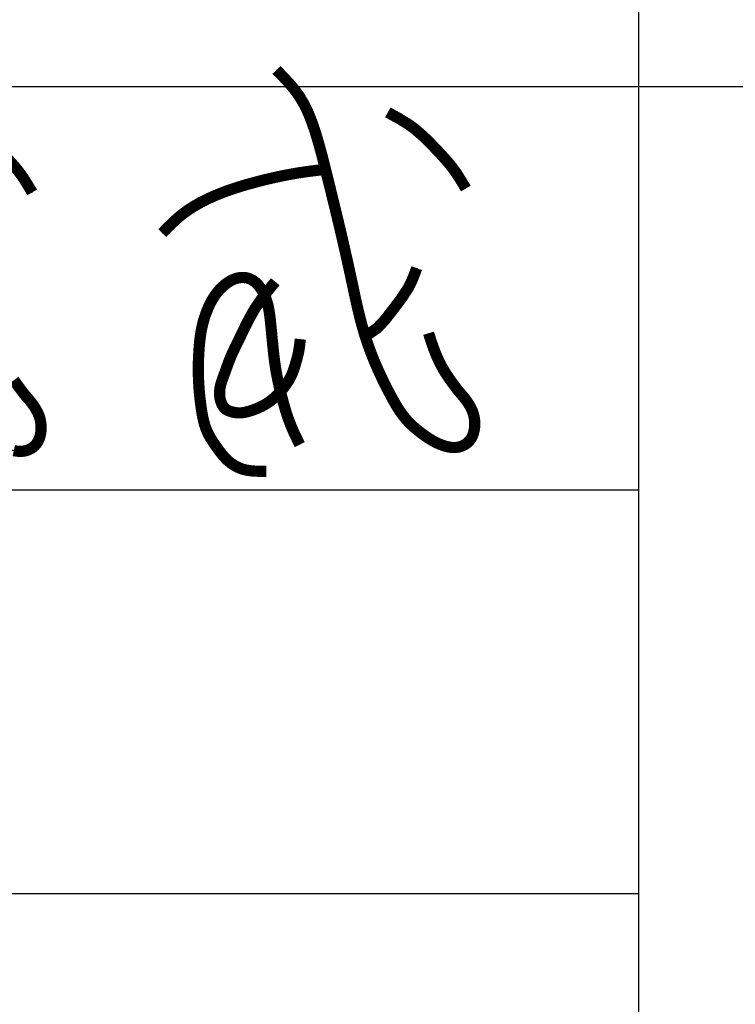
# Model space of a CAD drawing. Extents: x -3099764 to -2078494, y -738383 to -566235.
# Drawn here: x -2544840 to -2541376, y -680031 to -675263 of the extents above; entities that cross this region are included whole.
import ezdxf

# ---------------------------------------------------------------- set-up
doc = ezdxf.new("R2010")
doc.units = 0
doc.header["$LTSCALE"] = 1000
doc.layers.get('0').update_dxf_attribs({"linetype": 'CONTINUOUS'})
doc.layers.add('0-TC-设计-LWW', color=3, linetype='CONTINUOUS')
doc.layers.add('_0', color=7, linetype='CONTINUOUS')

# ---------------------------------------------------------------- blocks, each defined once
blk = doc.blocks.new('lww')
at = {"layer": '0-TC-设计-LWW', "color": 0, "lineweight": -3, "ltscale": 0.2, "const_width": 10}
for points in [[(-23849.06, -2144.94), (-23842.54, -2151.62), (-23837.43, -2157.17), (-23833.25, -2162.15), (-23830.29, -2166.07), (-23827.98, -2169.48), (-23827.98, -2169.48), (-23824.6, -2175.27), (-23822.93, -2178.51), (-23821.28, -2182.03), (-23820, -2184.97), (-23820, -2184.97), (-23817.1, -2192.48), (-23817.1, -2192.48), (-23814.84, -2199.13), (-23813.8, -2202.41), (-23812.61, -2206.34), (-23811.57, -2209.91), (-23810.1, -2215.2), (-23808.88, -2219.74), (-23807.82, -2223.81), (-23806.78, -2227.89), (-23805.88, -2231.48), (-23805.4, -2233.42), (-23803.86, -2239.64), (-23802.2, -2246.35), (-23801, -2251.19), (-23799.63, -2256.79), (-23797.97, -2263.57), (-23797.27, -2266.44), (-23796.6, -2269.2), (-23796.26, -2270.61), (-23795.81, -2272.46), (-23795.44, -2274), (-23794.95, -2276.04), (-23794.58, -2277.58), (-23794.05, -2279.82), (-23793.72, -2281.2), (-23793.34, -2282.78), (-23792.84, -2284.92), (-23792.47, -2286.47), (-23791.99, -2288.49), (-23791.67, -2289.88), (-23791.05, -2292.53), (-23789.74, -2298.15), (-23789.18, -2300.6), (-23788.53, -2303.46), (-23787.9, -2306.23), (-23787.48, -2308.07), (-23786.81, -2311.07), (-23786.21, -2313.71), (-23785.41, -2317.35), (-23784.64, -2320.81), (-23783.94, -2324.02), (-23783.28, -2327.06), (-23782.59, -2330.23), (-23782.16, -2332.23), (-23781.54, -2335.1), (-23781.54, -2335.1), (-23781.26, -2336.43), (-23780.62, -2339.4), (-23780.04, -2342.13), (-23779.54, -2344.48), (-23778.89, -2347.49), (-23778.11, -2351), (-23777.31, -2354.57), (-23776.98, -2356.05), (-23776.29, -2359.01), (-23775.69, -2361.52), (-23774.76, -2365.3), (-23774.12, -2367.8), (-23773.51, -2370.14), (-23772.78, -2372.82), (-23771.91, -2375.93), (-23771.24, -2378.2), (-23770.51, -2380.61), (-23769.92, -2382.51), (-23768.95, -2385.51), (-23768.95, -2385.51), (-23767.32, -2390.28), (-23765.6, -2395.04), (-23763.67, -2400.07), (-23762.51, -2402.94), (-23761.29, -2405.91), (-23760.1, -2408.69), (-23758.24, -2412.91), (-23756.77, -2416.12), (-23754.87, -2420.14), (-23753.14, -2423.69), (-23751.26, -2427.44), (-23750.84, -2428.28), (-23750.31, -2429.31), (-23749.94, -2430.02), (-23749.42, -2431.03), (-23749.01, -2431.81), (-23748.67, -2432.47), (-23748.01, -2433.71), (-23747.44, -2434.79), (-23746.79, -2436.01), (-23746.39, -2436.75), (-23745.82, -2437.78), (-23745.1, -2439.11), (-23744.81, -2439.63), (-23744.23, -2440.66), (-23743.82, -2441.38), (-23743.32, -2442.25), (-23742.39, -2443.83), (-23741.21, -2445.77), (-23740.53, -2446.84), (-23739.84, -2447.92), (-23738.91, -2449.31), (-23737.96, -2450.67), (-23737.11, -2451.86), (-23735.11, -2454.46), (-23734.13, -2455.65), (-23733.15, -2456.78), (-23731.74, -2458.33), (-23730.54, -2459.58), (-23729.43, -2460.68), (-23728.3, -2461.76), (-23727.01, -2462.94), (-23725.87, -2463.94), (-23725.13, -2464.57), (-23723.4, -2466.01), (-23722.26, -2466.92), (-23721.19, -2467.75), (-23720.41, -2468.35), (-23719.71, -2468.88), (-23719.32, -2469.17), (-23718.8, -2469.55), (-23718.44, -2469.82), (-23718.17, -2470.01), (-23717.64, -2470.4), (-23717.28, -2470.65), (-23716.55, -2471.17), (-23715.27, -2472.06), (-23714.87, -2472.33), (-23714.56, -2472.54), (-23714.1, -2472.84), (-23714.1, -2472.84), (-23713.36, -2473.33), (-23713.02, -2473.55), (-23713.02, -2473.55), (-23712.52, -2473.86), (-23712.04, -2474.16), (-23711.49, -2474.5), (-23710.95, -2474.82), (-23710.44, -2475.12), (-23709.78, -2475.5), (-23708.74, -2476.09), (-23708.31, -2476.32), (-23707.68, -2476.65), (-23707.21, -2476.89), (-23706.7, -2477.15), (-23706.01, -2477.48), (-23706.01, -2477.48), (-23704.97, -2477.96), (-23704.23, -2478.29), (-23703.67, -2478.53), (-23702.99, -2478.81), (-23702.22, -2479.11), (-23701.73, -2479.29), (-23701.16, -2479.5), (-23700.55, -2479.71), (-23699.97, -2479.9), (-23699.23, -2480.13), (-23698.54, -2480.33), (-23698.08, -2480.46), (-23697.51, -2480.61), (-23697.08, -2480.71), (-23696.65, -2480.81), (-23696.65, -2480.81), (-23695.96, -2480.96), (-23695.41, -2481.06), (-23695.03, -2481.13), (-23694.39, -2481.23), (-23694.06, -2481.28), (-23694.06, -2481.28), (-23693.47, -2481.35), (-23693.07, -2481.4), (-23693.07, -2481.4), (-23692.47, -2481.45), (-23692.1, -2481.47), (-23692.1, -2481.47), (-23691.41, -2481.51), (-23691.06, -2481.51), (-23690.63, -2481.51), (-23690.05, -2481.5), (-23690.05, -2481.5), (-23688.83, -2481.43), (-23688.43, -2481.39), (-23688.03, -2481.34), (-23687.77, -2481.3), (-23687.49, -2481.26), (-23687.13, -2481.19), (-23686.95, -2481.16), (-23686.95, -2481.16), (-23686.5, -2481.06), (-23686.17, -2480.99), (-23686.03, -2480.95), (-23685.66, -2480.85), (-23685.36, -2480.77), (-23685.13, -2480.7), (-23684.79, -2480.59), (-23684.54, -2480.5), (-23684.26, -2480.4), (-23683.96, -2480.29), (-23683.66, -2480.17), (-23683.53, -2480.12), (-23683.1, -2479.93), (-23682.84, -2479.81), (-23682.53, -2479.66), (-23682.2, -2479.5), (-23682, -2479.39), (-23681.59, -2479.16), (-23681.18, -2478.92), (-23681.06, -2478.85), (-23680.82, -2478.7), (-23680.53, -2478.51), (-23680.23, -2478.31), (-23680.02, -2478.15), (-23679.81, -2478), (-23679.55, -2477.81), (-23679.16, -2477.5), (-23678.95, -2477.32), (-23678.72, -2477.12), (-23678.42, -2476.85), (-23678.13, -2476.58), (-23677.91, -2476.36), (-23677.7, -2476.15), (-23677.42, -2475.85), (-23677.42, -2475.85), (-23677, -2475.37), (-23676.82, -2475.16), (-23676.5, -2474.75), (-23676.24, -2474.41), (-23676.06, -2474.15), (-23675.87, -2473.88), (-23675.87, -2473.88), (-23675.59, -2473.43), (-23675.35, -2473.04), (-23675.21, -2472.78), (-23675.15, -2472.68), (-23675.06, -2472.5), (-23674.98, -2472.35), (-23674.93, -2472.26), (-23674.93, -2472.26), (-23674.84, -2472.08), (-23674.77, -2471.94), (-23674.72, -2471.85), (-23674.69, -2471.77), (-23674.64, -2471.67), (-23674.58, -2471.54), (-23674.52, -2471.4), (-23674.44, -2471.24), (-23674.38, -2471.1), (-23674.32, -2470.97), (-23674.25, -2470.8), (-23674.2, -2470.67), (-23674.15, -2470.54), (-23674.08, -2470.37), (-23674.03, -2470.25), (-23673.97, -2470.08), (-23673.93, -2469.96), (-23673.89, -2469.86), (-23673.86, -2469.77), (-23673.82, -2469.66), (-23673.78, -2469.54), (-23673.73, -2469.41), (-23673.69, -2469.27), (-23673.64, -2469.13), (-23673.6, -2468.99), (-23673.55, -2468.86), (-23673.52, -2468.76), (-23673.47, -2468.59), (-23673.44, -2468.47), (-23673.39, -2468.32), (-23673.35, -2468.17), (-23673.32, -2468.04), (-23673.27, -2467.88), (-23673.24, -2467.76), (-23673.22, -2467.68), (-23673.18, -2467.52), (-23673.14, -2467.36), (-23673.1, -2467.21), (-23673.08, -2467.09), (-23673.03, -2466.91), (-23673.02, -2466.83), (-23672.98, -2466.66), (-23672.94, -2466.49), (-23672.91, -2466.35), (-23672.88, -2466.16), (-23672.84, -2466), (-23672.8, -2465.79), (-23672.78, -2465.67), (-23672.78, -2465.67), (-23672.75, -2465.5), (-23672.74, -2465.4), (-23672.72, -2465.31), (-23672.7, -2465.21), (-23672.69, -2465.12), (-23672.67, -2464.98), (-23672.65, -2464.87), (-23672.63, -2464.73), (-23672.62, -2464.65), (-23672.6, -2464.5), (-23672.58, -2464.37), (-23672.56, -2464.2), (-23672.54, -2464.03), (-23672.53, -2463.93), (-23672.51, -2463.75), (-23672.49, -2463.58), (-23672.47, -2463.45), (-23672.46, -2463.34), (-23672.45, -2463.21), (-23672.44, -2463.06), (-23672.42, -2462.87), (-23672.41, -2462.7), (-23672.39, -2462.48), (-23672.38, -2462.31), (-23672.38, -2462.18), (-23672.36, -2461.98), (-23672.36, -2461.87), (-23672.35, -2461.74), (-23672.35, -2461.54), (-23672.34, -2461.42), (-23672.34, -2461.32), (-23672.33, -2461.17), (-23672.33, -2461.03), (-23672.33, -2460.88), (-23672.33, -2460.76), (-23672.33, -2460.62), (-23672.32, -2460.33), (-23672.32, -2460.17), (-23672.33, -2460.06), (-23672.33, -2459.84), (-23672.34, -2459.22), (-23672.36, -2458.84), (-23672.37, -2458.66), (-23672.38, -2458.45), (-23672.4, -2458.17), (-23672.42, -2457.87), (-23672.44, -2457.59), (-23672.47, -2457.27), (-23672.47, -2457.27), (-23672.49, -2457.09), (-23672.51, -2456.9), (-23672.53, -2456.7), (-23672.55, -2456.55), (-23672.58, -2456.32), (-23672.59, -2456.24), (-23672.62, -2456), (-23672.64, -2455.86), (-23672.67, -2455.64), (-23672.7, -2455.49), (-23672.72, -2455.32), (-23672.76, -2455.12), (-23672.8, -2454.84), (-23672.82, -2454.76), (-23672.85, -2454.59), (-23672.88, -2454.43), (-23672.91, -2454.25), (-23672.95, -2454.09), (-23672.97, -2453.96), (-23673, -2453.81), (-23673.04, -2453.64), (-23673.09, -2453.42), (-23673.16, -2453.12), (-23673.2, -2452.94), (-23673.26, -2452.73), (-23673.31, -2452.51), (-23673.37, -2452.3), (-23673.42, -2452.1), (-23673.48, -2451.9), (-23673.58, -2451.55), (-23673.68, -2451.22), (-23673.77, -2450.95), (-23673.85, -2450.71), (-23673.95, -2450.4), (-23674.01, -2450.23), (-23674.08, -2450.04), (-23674.16, -2449.81), (-23674.25, -2449.59), (-23674.34, -2449.35), (-23674.4, -2449.19), (-23674.47, -2449.02), (-23674.68, -2448.5), (-23674.86, -2448.08), (-23675, -2447.78), (-23675.16, -2447.43), (-23675.29, -2447.15), (-23675.39, -2446.93), (-23675.48, -2446.75), (-23675.64, -2446.44), (-23675.81, -2446.1), (-23675.93, -2445.86), (-23676.09, -2445.56), (-23676.21, -2445.34), (-23676.4, -2444.99), (-23676.48, -2444.85), (-23676.61, -2444.62), (-23676.85, -2444.2), (-23677.11, -2443.75), (-23677.37, -2443.32), (-23677.61, -2442.94), (-23677.75, -2442.7), (-23677.97, -2442.36), (-23678.4, -2441.7), (-23678.62, -2441.37), (-23678.71, -2441.24), (-23678.92, -2440.93), (-23679.11, -2440.66), (-23679.26, -2440.43), (-23679.37, -2440.28), (-23679.5, -2440.1), (-23679.64, -2439.9), (-23679.76, -2439.73), (-23679.95, -2439.48), (-23680.07, -2439.31), (-23680.34, -2438.94), (-23680.48, -2438.75), (-23680.68, -2438.49), (-23680.8, -2438.34), (-23680.89, -2438.22), (-23681.26, -2437.74), (-23681.53, -2437.4), (-23681.69, -2437.2), (-23681.86, -2436.98), (-23681.93, -2436.89), (-23682.3, -2436.43), (-23682.45, -2436.26), (-23682.61, -2436.06), (-23682.76, -2435.88), (-23682.87, -2435.74), (-23683.04, -2435.53), (-23683.19, -2435.35), (-23683.39, -2435.12), (-23683.58, -2434.9), (-23683.74, -2434.7), (-23683.9, -2434.51), (-23683.98, -2434.42), (-23684.19, -2434.17), (-23684.35, -2433.99), (-23684.45, -2433.87), (-23684.55, -2433.75), (-23684.86, -2433.39), (-23685.23, -2432.97), (-23685.46, -2432.7), (-23685.67, -2432.46), (-23685.79, -2432.33), (-23685.87, -2432.24), (-23686.04, -2432.05), (-23686.11, -2431.97), (-23686.22, -2431.84), (-23686.3, -2431.75), (-23686.37, -2431.67), (-23686.45, -2431.58), (-23686.53, -2431.48), (-23686.59, -2431.41), (-23686.68, -2431.31), (-23686.74, -2431.25), (-23686.82, -2431.16), (-23686.9, -2431.07), (-23686.96, -2431), (-23687.03, -2430.92), (-23687.08, -2430.87), (-23687.13, -2430.8), (-23687.17, -2430.76), (-23687.2, -2430.71), (-23687.27, -2430.62), (-23687.31, -2430.57), (-23687.36, -2430.51), (-23687.38, -2430.47), (-23687.44, -2430.4), (-23687.52, -2430.29), (-23687.56, -2430.24), (-23687.62, -2430.15), (-23687.7, -2430.06), (-23687.77, -2429.96), (-23687.82, -2429.9), (-23687.87, -2429.83), (-23687.94, -2429.74), (-23688, -2429.65), (-23688.09, -2429.54), (-23688.15, -2429.45), (-23688.21, -2429.39), (-23688.26, -2429.32), (-23688.3, -2429.26), (-23688.34, -2429.21), (-23688.39, -2429.15), (-23688.43, -2429.09), (-23688.49, -2429.01), (-23688.58, -2428.89), (-23688.7, -2428.73), (-23688.78, -2428.63), (-23688.85, -2428.53), (-23688.93, -2428.43), (-23689.01, -2428.33), (-23689.1, -2428.21), (-23689.17, -2428.1), (-23689.26, -2427.99), (-23689.36, -2427.86), (-23689.52, -2427.65), (-23689.69, -2427.43), (-23689.78, -2427.3), (-23689.93, -2427.09), (-23690.12, -2426.84), (-23690.34, -2426.55), (-23690.48, -2426.37), (-23690.63, -2426.16), (-23690.78, -2425.96), (-23690.96, -2425.73), (-23691.18, -2425.42), (-23691.44, -2425.08), (-23691.62, -2424.83), (-23691.81, -2424.57), (-23691.97, -2424.35), (-23692.2, -2424.04), (-23692.4, -2423.77), (-23692.59, -2423.51), (-23692.79, -2423.23), (-23693.09, -2422.83), (-23693.23, -2422.62), (-23693.38, -2422.42), (-23693.51, -2422.23), (-23693.67, -2422.02), (-23693.78, -2421.86), (-23693.86, -2421.75), (-23693.96, -2421.61), (-23694.3, -2421.14), (-23694.49, -2420.87), (-23694.7, -2420.56), (-23694.85, -2420.35), (-23695.05, -2420.06), (-23695.22, -2419.82), (-23695.41, -2419.55), (-23695.57, -2419.32), (-23695.68, -2419.15), (-23695.77, -2419.02), (-23695.93, -2418.79), (-23696.01, -2418.68), (-23696.14, -2418.49), (-23696.21, -2418.32), (-23696.35, -2418.17), (-23696.47, -2417.99), (-23696.55, -2417.88), (-23696.62, -2417.77), (-23696.68, -2417.67), (-23696.74, -2417.59), (-23696.81, -2417.49), (-23696.9, -2417.35), (-23696.98, -2417.23), (-23697.06, -2417.11), (-23697.16, -2416.96), (-23697.25, -2416.82), (-23697.32, -2416.71), (-23697.38, -2416.63), (-23697.46, -2416.5), (-23697.51, -2416.42), (-23697.62, -2416.25), (-23697.71, -2416.11), (-23697.8, -2415.98), (-23697.87, -2415.88), (-23697.95, -2415.75), (-23698.03, -2415.62), (-23698.11, -2415.49), (-23698.17, -2415.41), (-23698.25, -2415.28), (-23698.28, -2415.23), (-23698.35, -2415.12), (-23698.41, -2415.03), (-23698.46, -2414.95), (-23698.5, -2414.88), (-23698.59, -2414.74), (-23698.67, -2414.61), (-23698.7, -2414.56), (-23698.78, -2414.44), (-23698.86, -2414.31), (-23698.93, -2414.2), (-23698.99, -2414.09), (-23699.04, -2414.02), (-23699.1, -2413.92), (-23699.16, -2413.82), (-23699.23, -2413.72), (-23699.27, -2413.65), (-23699.33, -2413.54), (-23699.4, -2413.42), (-23699.48, -2413.29), (-23699.56, -2413.17), (-23699.62, -2413.07), (-23699.68, -2412.97), (-23699.73, -2412.88), (-23701.49, -2409.82), (-23702.58, -2407.8), (-23703.63, -2405.72), (-23704.57, -2403.76), (-23705.35, -2402.06), (-23705.62, -2401.45), (-23706.6, -2399.18), (-23707.49, -2397.02), (-23708.35, -2394.81), (-23709.22, -2392.47), (-23709.97, -2390.37), (-23710.6, -2388.55), (-23711.46, -2385.99), (-23712.05, -2384.15), (-23712.83, -2381.66), (-23713.45, -2379.64)], [(-24083.14, -2484.25), (-24082.44, -2484.4), (-24081.89, -2484.5), (-24081.52, -2484.57), (-24080.88, -2484.67), (-24080.54, -2484.72), (-24080.54, -2484.72), (-24079.95, -2484.79), (-24079.55, -2484.84), (-24079.55, -2484.84), (-24078.95, -2484.89), (-24078.58, -2484.91), (-24078.58, -2484.91), (-24077.89, -2484.94), (-24077.54, -2484.95), (-24077.11, -2484.95), (-24076.53, -2484.94), (-24076.53, -2484.94), (-24075.31, -2484.87), (-24074.91, -2484.83), (-24074.51, -2484.78), (-24074.25, -2484.74), (-24073.97, -2484.69), (-24073.62, -2484.63), (-24073.44, -2484.6), (-24073.44, -2484.6), (-24072.99, -2484.5), (-24072.65, -2484.42), (-24072.51, -2484.39), (-24072.15, -2484.29), (-24071.84, -2484.2), (-24071.61, -2484.13), (-24071.27, -2484.03), (-24071.02, -2483.94), (-24070.75, -2483.84), (-24070.44, -2483.73), (-24070.14, -2483.61), (-24070.01, -2483.56), (-24069.58, -2483.37), (-24069.33, -2483.25), (-24069.01, -2483.1), (-24068.69, -2482.94), (-24068.49, -2482.83), (-24068.07, -2482.6), (-24067.66, -2482.36), (-24067.54, -2482.29), (-24067.3, -2482.14), (-24067.01, -2481.95), (-24066.71, -2481.74), (-24066.5, -2481.59), (-24066.29, -2481.44), (-24066.03, -2481.25), (-24065.65, -2480.94), (-24065.43, -2480.76), (-24065.2, -2480.56), (-24064.9, -2480.29), (-24064.61, -2480.02), (-24064.39, -2479.8), (-24064.19, -2479.59), (-24063.9, -2479.29), (-24063.9, -2479.29), (-24063.48, -2478.81), (-24063.3, -2478.6), (-24062.98, -2478.19), (-24062.73, -2477.85), (-24062.54, -2477.59), (-24062.36, -2477.32), (-24062.36, -2477.32), (-24062.07, -2476.86), (-24061.84, -2476.47), (-24061.69, -2476.22), (-24061.64, -2476.12), (-24061.54, -2475.94), (-24061.46, -2475.79), (-24061.41, -2475.7), (-24061.41, -2475.7), (-24061.32, -2475.51), (-24061.25, -2475.38), (-24061.21, -2475.29), (-24061.17, -2475.21), (-24061.12, -2475.11), (-24061.06, -2474.98), (-24061, -2474.84), (-24060.92, -2474.67), (-24060.87, -2474.54), (-24060.81, -2474.41), (-24060.73, -2474.23), (-24060.68, -2474.1), (-24060.63, -2473.98), (-24060.57, -2473.81), (-24060.52, -2473.69), (-24060.45, -2473.52), (-24060.41, -2473.4), (-24060.37, -2473.3), (-24060.34, -2473.21), (-24060.3, -2473.09), (-24060.26, -2472.98), (-24060.22, -2472.85), (-24060.17, -2472.71), (-24060.12, -2472.57), (-24060.08, -2472.43), (-24060.04, -2472.29), (-24060.01, -2472.2), (-24059.96, -2472.03), (-24059.92, -2471.91), (-24059.88, -2471.76), (-24059.84, -2471.61), (-24059.8, -2471.48), (-24059.76, -2471.32), (-24059.72, -2471.2), (-24059.7, -2471.12), (-24059.66, -2470.95), (-24059.62, -2470.8), (-24059.59, -2470.65), (-24059.56, -2470.53), (-24059.52, -2470.35), (-24059.5, -2470.27), (-24059.46, -2470.1), (-24059.42, -2469.92), (-24059.4, -2469.78), (-24059.36, -2469.6), (-24059.33, -2469.44), (-24059.29, -2469.23), (-24059.27, -2469.11), (-24059.27, -2469.11), (-24059.24, -2468.94), (-24059.22, -2468.84), (-24059.2, -2468.75), (-24059.19, -2468.65), (-24059.17, -2468.56), (-24059.15, -2468.42), (-24059.13, -2468.31), (-24059.11, -2468.17), (-24059.1, -2468.09), (-24059.08, -2467.94), (-24059.06, -2467.8), (-24059.04, -2467.64), (-24059.02, -2467.46), (-24059.01, -2467.37), (-24058.99, -2467.19), (-24058.97, -2467.02), (-24058.96, -2466.89), (-24058.95, -2466.78), (-24058.93, -2466.65), (-24058.92, -2466.49), (-24058.91, -2466.31), (-24058.89, -2466.14), (-24058.88, -2465.92), (-24058.87, -2465.74), (-24058.86, -2465.62), (-24058.85, -2465.42), (-24058.84, -2465.31), (-24058.84, -2465.18), (-24058.83, -2464.98), (-24058.82, -2464.86), (-24058.82, -2464.75), (-24058.82, -2464.61), (-24058.81, -2464.47), (-24058.81, -2464.32), (-24058.81, -2464.2), (-24058.81, -2464.06), (-24058.81, -2463.77), (-24058.81, -2463.6), (-24058.81, -2463.5), (-24058.81, -2463.28), (-24058.83, -2462.66), (-24058.84, -2462.28), (-24058.85, -2462.1), (-24058.86, -2461.89), (-24058.88, -2461.61), (-24058.9, -2461.31), (-24058.93, -2461.02), (-24058.96, -2460.71), (-24058.96, -2460.71), (-24058.97, -2460.53), (-24058.99, -2460.34), (-24059.02, -2460.13), (-24059.03, -2459.98), (-24059.06, -2459.76), (-24059.07, -2459.67), (-24059.1, -2459.44), (-24059.12, -2459.3), (-24059.16, -2459.07), (-24059.18, -2458.93), (-24059.21, -2458.75), (-24059.24, -2458.56), (-24059.29, -2458.28), (-24059.3, -2458.2), (-24059.33, -2458.03), (-24059.36, -2457.87), (-24059.4, -2457.69), (-24059.43, -2457.53), (-24059.46, -2457.4), (-24059.49, -2457.25), (-24059.52, -2457.08), (-24059.57, -2456.86), (-24059.64, -2456.56), (-24059.69, -2456.38), (-24059.74, -2456.17), (-24059.8, -2455.95), (-24059.85, -2455.74), (-24059.91, -2455.53), (-24059.96, -2455.34), (-24060.06, -2454.99), (-24060.17, -2454.66), (-24060.25, -2454.39), (-24060.33, -2454.15), (-24060.44, -2453.84), (-24060.5, -2453.67), (-24060.56, -2453.48), (-24060.65, -2453.25), (-24060.73, -2453.02), (-24060.82, -2452.79), (-24060.89, -2452.63), (-24060.95, -2452.46), (-24061.17, -2451.94), (-24061.35, -2451.52), (-24061.48, -2451.22), (-24061.64, -2450.86), (-24061.77, -2450.59), (-24061.88, -2450.37), (-24061.97, -2450.19), (-24062.12, -2449.87), (-24062.29, -2449.54), (-24062.41, -2449.3), (-24062.57, -2449), (-24062.69, -2448.78), (-24062.88, -2448.42), (-24062.96, -2448.29), (-24063.09, -2448.05), (-24063.33, -2447.64), (-24063.59, -2447.19), (-24063.85, -2446.76), (-24064.09, -2446.38), (-24064.24, -2446.14), (-24064.45, -2445.8), (-24064.88, -2445.14), (-24065.1, -2444.81), (-24065.19, -2444.68), (-24065.41, -2444.36), (-24065.59, -2444.1), (-24065.75, -2443.87), (-24065.85, -2443.72), (-24065.98, -2443.54), (-24066.12, -2443.34), (-24066.25, -2443.17), (-24066.43, -2442.92), (-24066.56, -2442.74), (-24066.83, -2442.38), (-24066.97, -2442.19), (-24067.17, -2441.93), (-24067.28, -2441.78), (-24067.38, -2441.66), (-24067.74, -2441.18), (-24068.01, -2440.84), (-24068.17, -2440.64), (-24068.34, -2440.42), (-24068.41, -2440.33), (-24068.79, -2439.87), (-24068.93, -2439.69), (-24069.09, -2439.49), (-24069.24, -2439.32), (-24069.35, -2439.18), (-24069.52, -2438.97), (-24069.68, -2438.79), (-24069.87, -2438.56), (-24070.06, -2438.33), (-24070.22, -2438.14), (-24070.38, -2437.95), (-24070.46, -2437.86), (-24070.67, -2437.61), (-24070.83, -2437.43), (-24070.93, -2437.31), (-24071.03, -2437.19), (-24071.35, -2436.83), (-24071.71, -2436.41), (-24071.95, -2436.14), (-24072.16, -2435.9), (-24072.27, -2435.77), (-24072.35, -2435.68), (-24072.52, -2435.49), (-24072.59, -2435.41), (-24072.7, -2435.28), (-24072.78, -2435.19), (-24072.85, -2435.11), (-24072.93, -2435.02), (-24073.02, -2434.92), (-24073.08, -2434.85), (-24073.17, -2434.75), (-24073.22, -2434.69), (-24073.31, -2434.59), (-24073.38, -2434.51), (-24073.45, -2434.43), (-24073.51, -2434.36), (-24073.56, -2434.31), (-24073.61, -2434.24), (-24073.65, -2434.2), (-24073.69, -2434.15), (-24073.75, -2434.06), (-24073.79, -2434.01), (-24073.84, -2433.95), (-24073.87, -2433.91), (-24073.92, -2433.84), (-24074, -2433.73), (-24074.04, -2433.68), (-24074.11, -2433.59), (-24074.18, -2433.5), (-24074.25, -2433.4), (-24074.3, -2433.33), (-24074.35, -2433.27), (-24074.42, -2433.18), (-24074.49, -2433.09), (-24074.57, -2432.98), (-24074.64, -2432.89), (-24074.69, -2432.83), (-24074.74, -2432.76), (-24074.79, -2432.7), (-24074.83, -2432.64), (-24074.87, -2432.59), (-24074.92, -2432.52), (-24074.97, -2432.45), (-24075.07, -2432.33), (-24075.18, -2432.17), (-24075.26, -2432.07), (-24075.33, -2431.97), (-24075.41, -2431.87), (-24075.49, -2431.77), (-24075.58, -2431.65), (-24075.66, -2431.54), (-24075.74, -2431.43), (-24075.84, -2431.3), (-24076, -2431.08), (-24076.17, -2430.86), (-24076.26, -2430.73), (-24076.42, -2430.53), (-24076.6, -2430.28), (-24076.82, -2429.99), (-24076.96, -2429.81), (-24077.12, -2429.6), (-24077.27, -2429.4), (-24077.44, -2429.17), (-24077.66, -2428.86), (-24077.92, -2428.51), (-24078.11, -2428.27), (-24078.3, -2428.01), (-24078.46, -2427.79), (-24078.69, -2427.48), (-24078.88, -2427.21), (-24079.08, -2426.94), (-24079.28, -2426.67), (-24079.57, -2426.26), (-24079.72, -2426.06), (-24079.86, -2425.85), (-24080, -2425.67), (-24080.15, -2425.46), (-24080.27, -2425.29), (-24080.35, -2425.18), (-24080.44, -2425.05), (-24080.78, -2424.57), (-24080.97, -2424.31), (-24081.18, -2424), (-24081.33, -2423.79), (-24081.53, -2423.5), (-24081.7, -2423.26), (-24081.89, -2422.99), (-24082.05, -2422.76), (-24082.16, -2422.59), (-24082.26, -2422.46), (-24082.42, -2422.22), (-24082.49, -2422.12), (-24082.62, -2421.92), (-24082.7, -2421.76), (-24082.83, -2421.61), (-24082.96, -2421.43)], [(-24136.32, -2186.23), (-24126.84, -2191.38), (-24118.1, -2196.7), (-24112.48, -2200.76), (-24112.48, -2200.76), (-24104.27, -2207.9), (-24100.99, -2211.09), (-24096.86, -2215.28), (-24089.11, -2223.39), (-24089.11, -2223.39), (-24082.38, -2230.97), (-24079.09, -2235.04), (-24075.07, -2240.58), (-24070.16, -2248.34), (-24066.77, -2254.11)], [(-23749.84, -2182.79), (-23740.36, -2187.94), (-23731.61, -2193.26), (-23725.99, -2197.32), (-23725.99, -2197.32), (-23717.79, -2204.46), (-23714.51, -2207.65), (-23710.37, -2211.85), (-23702.63, -2219.96), (-23702.63, -2219.96), (-23695.9, -2227.53), (-23692.61, -2231.61), (-23688.58, -2237.15), (-23683.68, -2244.9), (-23680.28, -2250.67)], [(-23950.84, -2290.34), (-23946.78, -2286.21), (-23942.82, -2282.3), (-23939.37, -2279.06), (-23935.6, -2275.74), (-23931.44, -2272.41), (-23926.89, -2269.18), (-23922.77, -2266.56), (-23916.02, -2262.74), (-23909.61, -2259.55), (-23904.15, -2257.09), (-23899.46, -2255.15), (-23893.86, -2253.01), (-23887.52, -2250.8), (-23880.32, -2248.5), (-23875.02, -2246.94), (-23863.21, -2243.77), (-23858.88, -2242.69), (-23850.67, -2240.78), (-23841.88, -2238.92), (-23841.88, -2238.92), (-23833.44, -2237.36), (-23826.8, -2236.28), (-23822.71, -2235.69), (-23818.86, -2235.17), (-23812.75, -2234.4), (-23807.91, -2233.81)], [(-23724.04, -2321.62), (-23726.29, -2327.65), (-23728.47, -2332.96), (-23731.52, -2339.19), (-23731.52, -2339.19), (-23737.95, -2348.99), (-23742.66, -2355.18), (-23742.66, -2355.18), (-23747.41, -2361.42), (-23752.54, -2367.97), (-23752.54, -2367.97), (-23759.04, -2374.9), (-23759.04, -2374.9), (-23769.63, -2382.3), (-23769.63, -2382.3)], [(-23858.18, -2502.72), (-23860.45, -2502.73), (-23861.81, -2502.73), (-23862.86, -2502.73), (-23864.03, -2502.71), (-23866.25, -2502.66), (-23867.92, -2502.59), (-23868.9, -2502.53), (-23870.58, -2502.4), (-23872.1, -2502.24), (-23872.91, -2502.14), (-23873.92, -2501.99), (-23875.61, -2501.69), (-23876.69, -2501.46), (-23877.88, -2501.17), (-23878.97, -2500.86), (-23880.13, -2500.48), (-23881.57, -2499.95), (-23882.41, -2499.6), (-23883.23, -2499.23), (-23884.02, -2498.85), (-23884.88, -2498.41), (-23885.63, -2498), (-23886.14, -2497.71), (-23886.38, -2497.57), (-23886.83, -2497.3), (-23887.29, -2497.01), (-23887.75, -2496.71), (-23888.3, -2496.35), (-23888.81, -2496), (-23889.35, -2495.61), (-23889.7, -2495.35), (-23889.97, -2495.15), (-23890.36, -2494.85), (-23890.67, -2494.6), (-23891.01, -2494.33), (-23891.33, -2494.06), (-23891.73, -2493.73), (-23891.97, -2493.51), (-23892.44, -2493.1), (-23892.87, -2492.71), (-23893.48, -2492.13), (-23893.74, -2491.88), (-23894.16, -2491.45), (-23894.55, -2491.06), (-23895.94, -2489.54), (-23897.99, -2487.11), (-23899.27, -2485.45), (-23900.33, -2484.04), (-23901.61, -2482.27), (-23902.45, -2481.09), (-23903.67, -2479.37), (-23906.28, -2475.51), (-23908.12, -2472.52), (-23909.34, -2470.32), (-23910.63, -2467.7), (-23912.07, -2464.16), (-23913.02, -2461.27), (-23913.66, -2459.02), (-23914.13, -2457.15), (-23914.74, -2454.4), (-23915.14, -2452.3), (-23915.59, -2449.73), (-23916.1, -2446.35), (-23916.55, -2443.13), (-23917, -2439.52), (-23917.26, -2437.3), (-23917.62, -2433.72), (-23917.93, -2430.22), (-23918.21, -2426.35), (-23918.36, -2423.96), (-23918.51, -2420.57), (-23918.62, -2417.39), (-23918.69, -2413.56), (-23918.73, -2411.04), (-23918.64, -2405.84), (-23918.52, -2402.24), (-23918.33, -2398.16), (-23918.15, -2395.37), (-23917.99, -2393.05), (-23917.72, -2389.84), (-23917.44, -2386.97), (-23917.13, -2384.16), (-23916.77, -2381.45), (-23916.37, -2378.9), (-23915.82, -2375.98), (-23915.43, -2374.14), (-23914.97, -2372.14), (-23914.27, -2369.45), (-23913.47, -2366.68), (-23912.65, -2364.14), (-23911.95, -2362.12), (-23911.16, -2360.02), (-23910.37, -2358.06), (-23909.6, -2356.26), (-23908.83, -2354.6), (-23908.13, -2353.17), (-23907.38, -2351.74), (-23906.66, -2350.42), (-23905.94, -2349.2), (-23905.48, -2348.44), (-23904.65, -2347.14), (-23903.9, -2346.03), (-23903.4, -2345.32), (-23902.64, -2344.28), (-23901.74, -2343.14), (-23900.79, -2341.99), (-23899.33, -2340.35), (-23898.34, -2339.33), (-23897.56, -2338.57), (-23896.07, -2337.21), (-23894.44, -2335.88), (-23893.11, -2334.9), (-23892.06, -2334.19), (-23890.98, -2333.52), (-23890.02, -2332.97), (-23890.02, -2332.97), (-23888.51, -2332.19), (-23887.82, -2331.87), (-23886.98, -2331.52), (-23886.28, -2331.24), (-23885.28, -2330.9), (-23884.11, -2330.56), (-23882.88, -2330.27), (-23881.61, -2330.07), (-23880.58, -2329.97), (-23879.43, -2329.92), (-23877.65, -2330), (-23876.71, -2330.11), (-23875.39, -2330.35), (-23874.1, -2330.69), (-23873.38, -2330.94), (-23872.53, -2331.27), (-23871.17, -2331.92), (-23871.17, -2331.92), (-23869.51, -2332.93), (-23868.54, -2333.65), (-23867.49, -2334.51), (-23866.56, -2335.39), (-23865.92, -2336.05), (-23864.93, -2337.19), (-23864.14, -2338.2), (-23863.49, -2339.09), (-23862.57, -2340.49), (-23862.1, -2341.26), (-23861.46, -2342.36), (-23860.7, -2343.77), (-23860.27, -2344.64), (-23859.79, -2345.64), (-23859.59, -2346.09), (-23859.59, -2346.09), (-23858.85, -2347.84), (-23858.57, -2348.56), (-23857.93, -2350.33), (-23857.53, -2351.54), (-23857.21, -2352.63), (-23856.82, -2354.06), (-23856.46, -2355.56), (-23856.04, -2357.51), (-23855.65, -2359.61), (-23855.39, -2361.24), (-23855.16, -2362.81), (-23854.81, -2365.54), (-23854.62, -2367.28), (-23854.44, -2368.87), (-23854.34, -2369.86), (-23854.23, -2370.97), (-23854.03, -2372.95), (-23853.86, -2374.67), (-23853.48, -2378.5), (-23853.25, -2380.89), (-23853.13, -2382.19), (-23852.69, -2386.72), (-23852.43, -2389.42), (-23852.21, -2391.57), (-23851.99, -2393.68), (-23851.8, -2395.51), (-23851.57, -2397.55), (-23851.4, -2399.08), (-23851.17, -2400.98), (-23850.98, -2402.53), (-23850.8, -2403.94), (-23850.6, -2405.41), (-23850.36, -2407.15), (-23850.09, -2409.02), (-23849.78, -2411.01), (-23849.41, -2413.24), (-23849.05, -2415.27), (-23848.77, -2416.76), (-23847.97, -2420.81), (-23847.69, -2422.13), (-23847.21, -2424.32), (-23846.63, -2426.87), (-23846.19, -2428.76), (-23845.5, -2431.6), (-23844.88, -2434.09), (-23844.43, -2435.84), (-23843.86, -2438.02), (-23843.43, -2439.66), (-23842.31, -2443.71), (-23841.39, -2446.88), (-23840.8, -2448.82), (-23839.8, -2451.99), (-23839.02, -2454.31), (-23837.98, -2457.26), (-23836.72, -2460.56), (-23836.05, -2462.25), (-23835.2, -2464.27), (-23833.92, -2467.17), (-23833.1, -2468.97), (-23832.16, -2470.98), (-23830.64, -2474.14), (-23829.43, -2476.61), (-23828.29, -2478.92)], [(-23850.14, -2333.72), (-23851.01, -2334.78), (-23852.04, -2336.03), (-23852.94, -2337.14), (-23853.64, -2338), (-23854.29, -2338.79), (-23854.98, -2339.65), (-23855.84, -2340.72), (-23856.65, -2341.74), (-23857.73, -2343.1), (-23858.71, -2344.36), (-23859.79, -2345.64), (-23860.21, -2346.31), (-23860.48, -2346.67), (-23860.8, -2347.08), (-23861.34, -2347.81), (-23861.74, -2348.35), (-23862.01, -2348.71), (-23862.28, -2349.08), (-23862.63, -2349.56), (-23862.93, -2349.97), (-23863.21, -2350.36), (-23863.4, -2350.62), (-23864.12, -2351.63), (-23865.02, -2352.93), (-23865.83, -2354.12), (-23866.36, -2354.92), (-23867.01, -2355.91), (-23867.8, -2357.13), (-23868.47, -2358.19), (-23869, -2359.06), (-23869.71, -2360.25), (-23870.36, -2361.36), (-23870.85, -2362.2), (-23871.71, -2363.74), (-23872.34, -2364.86), (-23872.97, -2366.04), (-23873.52, -2367.07), (-23874.38, -2368.71), (-23875.9, -2371.69), (-23877.44, -2374.82), (-23879.21, -2378.46), (-23880.35, -2380.84), (-23882.17, -2384.61), (-23884.13, -2388.63), (-23885.4, -2391.21), (-23886.78, -2394.05), (-23887.79, -2396.18), (-23888.83, -2398.45), (-23889.99, -2401.14), (-23891.14, -2404.03), (-23891.78, -2405.71), (-23892.73, -2408.31), (-23893.7, -2411.03), (-23894.5, -2413.28), (-23895.45, -2415.88), (-23896.46, -2418.59), (-23897.65, -2421.9), (-23898.38, -2424.24), (-23898.78, -2425.73), (-23898.99, -2426.6), (-23899.14, -2427.31), (-23899.28, -2428.05), (-23899.37, -2428.62), (-23899.47, -2429.24), (-23899.54, -2429.85), (-23899.6, -2430.36), (-23899.65, -2431.01), (-23899.68, -2431.32), (-23899.7, -2431.68), (-23899.72, -2432.11), (-23899.74, -2432.71), (-23899.74, -2433.28), (-23899.73, -2433.84), (-23899.7, -2434.49), (-23899.66, -2435.17), (-23899.59, -2435.95), (-23899.52, -2436.45), (-23899.42, -2437.18), (-23899.3, -2437.8), (-23899.21, -2438.26), (-23899.13, -2438.62), (-23899.06, -2438.93), (-23898.95, -2439.32), (-23898.83, -2439.78), (-23898.73, -2440.1), (-23898.6, -2440.53), (-23898.48, -2440.89), (-23898.31, -2441.36), (-23898.15, -2441.75), (-23898.04, -2442.05), (-23897.86, -2442.46), (-23897.68, -2442.86), (-23897.49, -2443.26), (-23897.25, -2443.74), (-23897.08, -2444.04), (-23896.85, -2444.44), (-23896.62, -2444.81), (-23896.42, -2445.1), (-23896.32, -2445.24), (-23896.06, -2445.59), (-23895.91, -2445.78), (-23895.64, -2446.09), (-23895.41, -2446.33), (-23895.19, -2446.56), (-23894.95, -2446.78), (-23894.7, -2446.99), (-23894.47, -2447.18), (-23894.24, -2447.35), (-23894.06, -2447.48), (-23893.85, -2447.62), (-23893.49, -2447.85), (-23893.24, -2448), (-23893.24, -2448), (-23892.81, -2448.24), (-23892.54, -2448.38), (-23892.15, -2448.57), (-23891.87, -2448.69), (-23891.66, -2448.78), (-23891.42, -2448.88), (-23890.85, -2449.1), (-23890.61, -2449.19), (-23890.19, -2449.33), (-23889.52, -2449.54), (-23888.74, -2449.76), (-23887.97, -2449.95), (-23887.09, -2450.14), (-23886.48, -2450.26), (-23885.94, -2450.34), (-23885.37, -2450.42), (-23884.83, -2450.49), (-23884.28, -2450.54), (-23883.63, -2450.59), (-23882.96, -2450.62), (-23882.16, -2450.63), (-23881.51, -2450.63), (-23881.06, -2450.61), (-23880.36, -2450.57), (-23879.92, -2450.53), (-23879.1, -2450.44), (-23878.47, -2450.35), (-23877.5, -2450.19), (-23876.52, -2449.99), (-23875.62, -2449.78), (-23875.06, -2449.64), (-23874.28, -2449.43), (-23873.12, -2449.09), (-23872.32, -2448.85), (-23871.42, -2448.56), (-23870.98, -2448.42), (-23870.23, -2448.16), (-23869.76, -2448), (-23869.11, -2447.76), (-23868.02, -2447.36), (-23867.53, -2447.17), (-23866.81, -2446.88), (-23865.96, -2446.53), (-23865.2, -2446.2), (-23864.35, -2445.82), (-23863.74, -2445.54), (-23863.29, -2445.32), (-23862.21, -2444.79), (-23861.23, -2444.28), (-23860.37, -2443.81), (-23859.69, -2443.42), (-23858.76, -2442.87), (-23858.26, -2442.57), (-23857.44, -2442.05), (-23857.44, -2442.05), (-23856.08, -2441.15), (-23855.42, -2440.68), (-23854.17, -2439.77), (-23852.83, -2438.72), (-23851.83, -2437.88), (-23850.72, -2436.91), (-23849.55, -2435.83), (-23848.56, -2434.86), (-23847.59, -2433.87), (-23846.9, -2433.14), (-23845.9, -2432.05), (-23845.5, -2431.6), (-23844.44, -2430.39), (-23843.96, -2429.81), (-23843.18, -2428.87), (-23842.56, -2428.1), (-23841.93, -2427.28), (-23841.39, -2426.56), (-23841.02, -2426.05), (-23840.56, -2425.42), (-23840.02, -2424.64), (-23839.54, -2423.93), (-23839.07, -2423.22), (-23838.54, -2422.37), (-23838.11, -2421.66), (-23837.71, -2420.98), (-23837.35, -2420.34), (-23837.01, -2419.73), (-23836.59, -2418.93), (-23835.81, -2417.34), (-23835.26, -2416.12), (-23834.69, -2414.73), (-23834.33, -2413.79), (-23833.95, -2412.77), (-23833.55, -2411.62), (-23832.81, -2409.37), (-23832.32, -2407.77), (-23832.01, -2406.73), (-23831.13, -2403.63), (-23830.89, -2402.76), (-23830.44, -2401.08), (-23830.14, -2399.87), (-23829.85, -2398.64), (-23829.55, -2397.27), (-23829.23, -2395.68), (-23828.9, -2393.82), (-23828.66, -2392.18), (-23828.39, -2390.1), (-23828.2, -2388.44), (-23828.07, -2387.14), (-23827.96, -2386.02), (-23827.85, -2384.89)]]:
    blk.add_lwpolyline(points, dxfattribs=at)
at = {"layer": '0-TC-设计-LWW', "color": 0, "lineweight": -3, "ltscale": 0.2}
for points in [[(-24235.54, -2148.37), (-24215.08, -2171.98), (-24200.52, -2205.09), (-24190.95, -2240.61), (-24176.1, -2302.14), (-24168.14, -2338.02), (-24157.27, -2383.18), (-24146.36, -2412.64), (-24133.84, -2438.38), (-24119.97, -2459.84), (-24104.92, -2473.25), (-24086.22, -2483.41), (-24073.61, -2484.63), (-24067.9, -2482.5), (-24062.64, -2477.72), (-24059.68, -2471.04), (-24058.81, -2463.25), (-24060.2, -2454.56), (-24063.83, -2446.8), (-24068.73, -2439.93), (-24073.61, -2434.24)], [(-23849.06, -2144.94), (-23828.6, -2168.54), (-23814.04, -2201.65), (-23804.47, -2237.17), (-23789.62, -2298.7), (-23781.65, -2334.59), (-23770.78, -2379.74), (-23759.88, -2409.2), (-23747.35, -2434.95), (-23733.48, -2456.4), (-23718.44, -2469.81), (-23699.74, -2479.97), (-23687.13, -2481.19), (-23681.41, -2479.06), (-23676.15, -2474.28), (-23673.2, -2467.6), (-23672.33, -2459.82), (-23673.71, -2451.12), (-23677.35, -2443.36), (-23682.25, -2436.49), (-23687.13, -2430.8)], [(-23749.84, -2182.79), (-23727.34, -2196.29), (-23708.94, -2213.32), (-23689.69, -2235.54), (-23680.28, -2250.67)], [(-24136.32, -2186.23), (-24113.82, -2199.73), (-24095.43, -2216.76), (-24076.18, -2238.98), (-24066.77, -2254.11)], [(-23950.84, -2290.34), (-23932.34, -2273.11), (-23910.86, -2260.14), (-23865.47, -2244.35), (-23826.55, -2236.24), (-23807.91, -2233.81)], [(-23724.04, -2321.62), (-23731.56, -2339.26), (-23744.44, -2357.5), (-23763.2, -2378.28), (-23769.63, -2382.3)], [(-23828.29, -2478.92), (-23836.21, -2461.83), (-23844.58, -2435.25), (-23849.3, -2413.85), (-23852.51, -2388.55), (-23854.36, -2369.66), (-23857.36, -2352.11), (-23862.04, -2341.36), (-23866.36, -2335.59), (-23872.79, -2331.16), (-23880.92, -2329.99), (-23890.72, -2333.36), (-23898.44, -2339.43), (-23906.68, -2350.46), (-23911.37, -2360.57), (-23914.7, -2371.05), (-23916.57, -2380.14), (-23917.66, -2389.17), (-23918.59, -2404.28), (-23918.29, -2425.13), (-23916.2, -2445.66), (-23910.57, -2467.84), (-23902.23, -2481.4), (-23892.65, -2492.91), (-23879.42, -2500.72), (-23868.12, -2502.58), (-23858.18, -2502.72)], [(-23850.14, -2333.72), (-23868.11, -2357.61), (-23876.16, -2372.22), (-23883.3, -2386.93), (-23890.12, -2401.46), (-23895.4, -2415.76), (-23899.03, -2426.8), (-23899.62, -2435.58), (-23897.77, -2442.66), (-23895.4, -2446.34), (-23889.1, -2449.66), (-23879.71, -2450.51), (-23872.24, -2448.82), (-23861.49, -2444.42), (-23852.39, -2438.35), (-23845, -2431.03), (-23835.85, -2417.41), (-23831.9, -2406.35), (-23829.05, -2394.69), (-23827.85, -2384.89)]]:
    blk.add_spline(points, degree=3, dxfattribs=at)
blk = doc.blocks.new('A$C434211CC')
at = {"color": 0, "linetype": 'Continuous'}
for p, q in [((6251.75, -5616.96), (6251.75, -4847.51)), ((4520.5, -5078.35), (7983.01, -5078.35)), ((4520.5, -5213), (6251.75, -5213))]:
    blk.add_line(p, q, dxfattribs=at)
at = {"color": 0}
blk.add_line((4905.22, -5347.65), (6251.75, -5347.65), dxfattribs=at)
at = {"layer": '0-TC-设计-LWW', "lineweight": -3, "xscale": 0.3742690459278206, "yscale": 0.3742690459278206, "zscale": 0.3742690459278206}
blk.add_blockref('lww', (15056.85, -4270.1), dxfattribs=at)

msp = doc.modelspace()

# ---------------------------------------------------------------- block references
at = {"layer": '_0', "linetype": 'ByBlock', "xscale": 14.51375603708924, "yscale": 14.51375603708924, "zscale": 14.51375603708924}
msp.add_blockref('A$C434211CC', (-2632579.1, -601879.5), dxfattribs=at)

doc.saveas('drawing.dxf')
